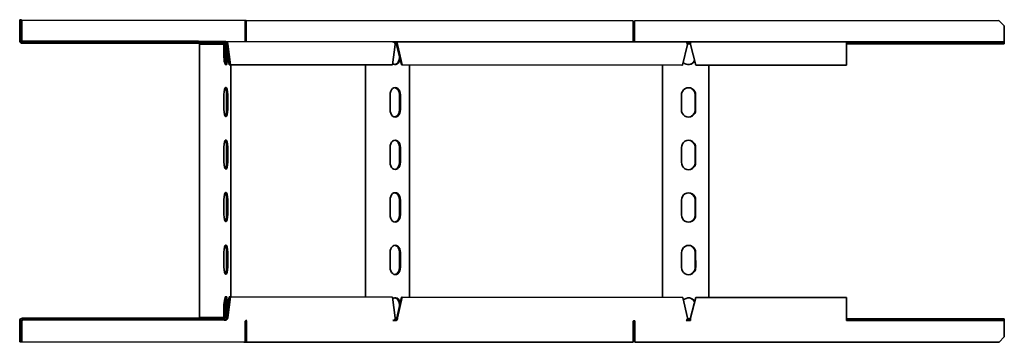
# Model space of a CAD drawing. Units: millimetres. Extents: x 3129 to 4692, y 5821 to 7538.
# Drawn here: x 3756 to 4692, y 5821 to 6128 of the extents above; entities that cross this region are included whole.
import ezdxf

# ---------------------------------------------------------------- set-up
doc = ezdxf.new("R2010")
doc.units = ezdxf.units.MM
doc.layers.add('Visible Edges(DIN)', color=7, linetype='Continuous', lineweight=35)

msp = doc.modelspace()

# ---------------------------------------------------------------- linework, layer by layer
at = {"layer": 'Visible Edges(DIN)'}
for p, q in [((3755.62, 6127.65), (3755.62, 6122.66)), ((3757.12, 6127.65), (3755.62, 6127.65)), ((3757.12, 6122.66), (3757.12, 6127.65)), ((3757.23, 6127.24), (3757.12, 6127.65)), ((3757.24, 6107.74), (3757.23, 6127.24)), ((3757.62, 6127.24), (3757.23, 6127.24)), ((3970.12, 6126.86), (3757.62, 6127.24)), ((3757.63, 6107.74), (3757.62, 6127.24)), ((3970.13, 6107.36), (3970.12, 6126.86)), ((3971.18, 6126.86), (3970.43, 6126.85)), ((3970.43, 6126.85), (3970.44, 6107.35)), ((4339.1, 6126.69), (3971.18, 6126.86)), ((3971.19, 6107.36), (3971.18, 6126.86)), ((4339.11, 6107.19), (4339.1, 6126.69)), ((4687.16, 6126.76), (4340.55, 6126.69)), ((4340.55, 6107.19), (4340.55, 6126.69)), ((4687.16, 6126.76), (4692.16, 6121.77)), ((3755.62, 6122.66), (3757.12, 6122.66)), ((3755.62, 6122.66), (3755.62, 6108.16)), ((3757.12, 6122.66), (3757.12, 6108.16)), ((4692.16, 6121.77), (4692.16, 6121.76)), ((4692.16, 6121.77), (4692.16, 6107.27)), ((4692.16, 6107.26), (4692.16, 6121.76)), ((3755.72, 6107.48), (3755.83, 6107.06)), ((3920.62, 6107.19), (3758.12, 6107.16)), ((3925.62, 6107.19), (3920.62, 6107.19)), ((3920.62, 6107.19), (3920.62, 6105.69)), ((3925.62, 6105.69), (3925.62, 6107.19)), ((3925.62, 6107.19), (3925.67, 6107.02)), ((3925.67, 6107.02), (3925.67, 6105.52)), ((3925.67, 6107.02), (3950.17, 6107.02)), ((3951.1, 6106.84), (3951.33, 6106.84)), ((3951.33, 6106.74), (3951.33, 6106.84)), ((3951.34, 6106.84), (4110.65, 6106.56)), ((3920.62, 6105.69), (3758.12, 6105.66)), ((3758.24, 6105.24), (3758.24, 6105.24)), ((3758.24, 6105.24), (3758.49, 6105.24)), ((3758.49, 6105.24), (3951.06, 6104.89)), ((3833.63, 6105.63), (3833.63, 6105.65)), ((3833.65, 6105.57), (3833.65, 6105.59)), ((3833.67, 6105.51), (3833.66, 6105.53)), ((3847.63, 6105.65), (3847.63, 6105.64)), ((3847.65, 6105.6), (3847.65, 6105.58)), ((3847.66, 6105.54), (3847.67, 6105.52)), ((3920.62, 6105.69), (3925.62, 6105.69)), ((3925.67, 6105.52), (3925.62, 6105.69)), ((3950.17, 6105.52), (3925.67, 6105.52)), ((3926.62, 6104.36), (3926.68, 5844.36)), ((3944.23, 6104.37), (3928.29, 6104.36)), ((3949.9, 6104.35), (3946.98, 6104.37)), ((3949.9, 6092.35), (3949.9, 6104.35)), ((3951.17, 6104.32), (3949.9, 6104.32)), ((3950.3, 6105.35), (3950.22, 6105.35)), ((3950.22, 6105.35), (3950.22, 6105.35)), ((3950.22, 6105.35), (3950.22, 6105.35)), ((3951.18, 6085.02), (3951.17, 6104.52)), ((3952.58, 6105.2), (3952.63, 6105.03)), ((3952.67, 6104.52), (3952.68, 6085.02)), ((3952.72, 6104.35), (3952.72, 6084.86)), ((3953.5, 6104.35), (3952.72, 6104.35)), ((3952.72, 6100.46), (3954.82, 6084.84)), ((3956.12, 6084.84), (3953.5, 6104.35)), ((4112.81, 6104.06), (4110.2, 6084.56)), ((4110.65, 6106.56), (4111.75, 6106.55)), ((4111.75, 6106.55), (4113.68, 6106.55)), ((4111.75, 6106.2), (4111.75, 6106.55)), ((4113.68, 6105.05), (4112.63, 6105.05)), ((4112.71, 6104.79), (4114.02, 6104.79)), ((4114.19, 6104.03), (4113.21, 6104.02)), ((4113.68, 6105.05), (4113.68, 6106.55)), ((4113.68, 6106.55), (4389.51, 6106.43)), ((4114.93, 6104.06), (4114.18, 6104.05)), ((4114.18, 6104.05), (4118.71, 6084.55)), ((4119.46, 6084.55), (4114.93, 6104.06)), ((4390.75, 6103.93), (4386.23, 6084.43)), ((4389.51, 6106.43), (4391.43, 6106.43)), ((4391.43, 6104.93), (4390.65, 6104.93)), ((4390.69, 6104.7), (4393.65, 6104.7)), ((4391.43, 6106.43), (4393.65, 6106.43)), ((4391.43, 6104.93), (4391.43, 6106.43)), ((4393.65, 6104.93), (4391.43, 6104.93)), ((4393.65, 6106.43), (4542.1, 6106.46)), ((4398.88, 6084.43), (4393.65, 6103.93)), ((4542.1, 6106.46), (4542.11, 6106.43)), ((4542.11, 6104.93), (4542.1, 6104.96)), ((4542.1, 6104.73), (4692.16, 6104.77)), ((4542.1, 6084.46), (4542.1, 6103.96)), ((4542.1, 6103.96), (4542.1, 6084.46)), ((4542.11, 6106.43), (4687.11, 6106.46)), ((4542.11, 6106.43), (4542.11, 6104.93)), ((4687.11, 6104.96), (4542.11, 6104.93)), ((4556.63, 6104.84), (4572.63, 6104.85)), ((4572.64, 6104.83), (4556.64, 6104.83)), ((4606.63, 6104.85), (4622.63, 6104.86)), ((4622.64, 6104.84), (4606.64, 6104.84)), ((4656.63, 6104.86), (4672.63, 6104.87)), ((4672.64, 6104.85), (4656.64, 6104.85)), ((4692.11, 6106.46), (4687.11, 6106.46)), ((4687.11, 6106.46), (4687.11, 6104.96)), ((4687.11, 6104.96), (4692.11, 6104.96)), ((4692.11, 6104.96), (4692.11, 6106.46)), ((4692.16, 6106.27), (4692.11, 6106.46)), ((4692.16, 6104.77), (4692.11, 6104.96)), ((3953.53, 6094.46), (3953.53, 6092.34)), ((4116.91, 6092.05), (4116.91, 6092.28)), ((3952.68, 6085.02), (3951.18, 6085.02)), ((3951.22, 6084.86), (3951.18, 6085.02)), ((3952.72, 6084.86), (3951.22, 6084.86)), ((3952.72, 6084.86), (3952.68, 6085.02)), ((4108.9, 6084.56), (3954.82, 6084.84)), ((3954.82, 6084.84), (3956.12, 6084.84)), ((4110.2, 6084.56), (3956.12, 6084.84)), ((3956.57, 5863.84), (3956.52, 6084.84)), ((4084.43, 6084.61), (4084.48, 5863.61)), ((4110.2, 6084.56), (4108.9, 6084.56)), ((4385.48, 6084.43), (4118.71, 6084.55)), ((4118.71, 6084.55), (4119.46, 6084.55)), ((4386.23, 6084.43), (4119.46, 6084.55)), ((4126.47, 5863.55), (4126.42, 6084.55)), ((4367.11, 6084.44), (4367.15, 5863.44)), ((4386.23, 6084.43), (4385.48, 6084.43)), ((4542.1, 6084.46), (4398.88, 6084.43)), ((4542.1, 6084.46), (4398.88, 6084.43)), ((4398.88, 6084.43), (4398.88, 6084.43)), ((4411.18, 5863.43), (4411.13, 6084.43)), ((4542.1, 6084.46), (4542.1, 6084.46)), ((3949.91, 6042.35), (3949.91, 6056.35)), ((3952.33, 6042.34), (3952.33, 6056.34)), ((3953.54, 6056.34), (3953.54, 6042.34)), ((4107.91, 6042.06), (4107.9, 6056.06)), ((4108.09, 6040.18), (4108.09, 6057.94)), ((4116.93, 6042.05), (4116.92, 6056.05)), ((4117.81, 6056.05), (4117.81, 6042.05)), ((4385.08, 6041.93), (4385.08, 6055.93)), ((4398.28, 6041.93), (4398.28, 6055.93)), ((4398.6, 6055.93), (4398.6, 6041.93)), ((3949.92, 5992.35), (3949.92, 6006.35)), ((3952.34, 5992.34), (3952.34, 6006.34)), ((3953.55, 6006.34), (3953.55, 5992.34)), ((4107.92, 5992.06), (4107.91, 6006.06)), ((4108.1, 5990.18), (4108.1, 6007.94)), ((4116.94, 5992.05), (4116.93, 6006.05)), ((4117.82, 6006.05), (4117.82, 5992.05)), ((4385.09, 5991.93), (4385.09, 6005.93)), ((4398.29, 5991.93), (4398.29, 6005.93)), ((4398.61, 6005.93), (4398.61, 5991.93)), ((4108.11, 5940.18), (4108.11, 5957.94)), ((3949.93, 5942.35), (3949.93, 5956.35)), ((3952.35, 5942.34), (3952.35, 5956.34)), ((3953.56, 5956.34), (3953.56, 5942.34)), ((4107.93, 5942.06), (4107.93, 5956.06)), ((4116.95, 5942.05), (4116.94, 5956.05)), ((4117.83, 5956.05), (4117.83, 5942.05)), ((4385.1, 5941.93), (4385.1, 5955.93)), ((4398.3, 5941.93), (4398.3, 5955.93)), ((4398.62, 5955.93), (4398.63, 5941.93)), ((3949.94, 5892.35), (3949.94, 5906.35)), ((3952.36, 5892.34), (3952.36, 5906.34)), ((3953.57, 5906.34), (3953.57, 5892.34)), ((4107.94, 5892.06), (4107.94, 5906.06)), ((4108.12, 5890.18), (4108.12, 5907.94)), ((4116.96, 5892.05), (4116.96, 5906.05)), ((4117.84, 5906.05), (4117.84, 5892.05)), ((4385.11, 5891.93), (4385.11, 5905.93)), ((4398.31, 5891.93), (4398.31, 5905.93)), ((4398.63, 5905.93), (4398.64, 5891.93)), ((3951.23, 5864.02), (3952.73, 5864.02)), ((3951.23, 5844.52), (3951.23, 5864.02)), ((3952.73, 5864.02), (3952.73, 5844.52)), ((3952.73, 5864.02), (3952.77, 5863.86)), ((3952.77, 5863.86), (3952.78, 5844.35)), ((3954.87, 5863.84), (3952.78, 5848.23)), ((3953.56, 5844.35), (3956.17, 5863.84)), ((3956.17, 5863.84), (3954.87, 5863.84)), ((3956.17, 5863.84), (4110.25, 5863.56)), ((4110.25, 5863.56), (4112.86, 5844.06)), ((4118.76, 5863.55), (4114.24, 5844.05)), ((4114.99, 5844.06), (4119.51, 5863.55)), ((4119.51, 5863.55), (4118.76, 5863.55)), ((4119.51, 5863.55), (4386.28, 5863.43)), ((4386.28, 5863.43), (4390.81, 5843.93)), ((4393.71, 5843.93), (4398.93, 5863.43)), ((4398.93, 5863.43), (4542.15, 5863.46)), ((4542.15, 5863.46), (4542.16, 5843.96)), ((4542.15, 5863.46), (4542.15, 5863.46)), ((4542.16, 5843.96), (4542.15, 5863.46)), ((3949.95, 5844.35), (3949.95, 5856.35)), ((3953.58, 5856.34), (3953.58, 5854.22)), ((4116.97, 5855.82), (4116.97, 5856.05)), ((3755.68, 5841.16), (3755.68, 5826.66)), ((3757.18, 5826.66), (3757.18, 5841.16)), ((3757.3, 5840.74), (3757.3, 5821.24)), ((3757.69, 5840.74), (3757.69, 5821.24)), ((3758.18, 5843.66), (3920.68, 5843.69)), ((3758.18, 5842.16), (3920.68, 5842.19)), ((3758.3, 5841.74), (3758.3, 5841.74)), ((3758.3, 5841.74), (3758.55, 5841.74)), ((3833.69, 5842.13), (3833.69, 5842.15)), ((3833.71, 5842.07), (3833.7, 5842.09)), ((3833.73, 5842.01), (3833.72, 5842.03)), ((3847.69, 5842.15), (3847.69, 5842.14)), ((3847.7, 5842.1), (3847.71, 5842.08)), ((3847.72, 5842.04), (3847.73, 5842.02)), ((3925.68, 5843.69), (3920.68, 5843.69)), ((3920.68, 5843.69), (3920.68, 5842.19)), ((3920.68, 5842.19), (3925.68, 5842.19)), ((3925.68, 5842.19), (3925.68, 5843.69)), ((3925.68, 5843.69), (3925.73, 5843.52)), ((3925.73, 5842.02), (3925.68, 5842.19)), ((3925.73, 5843.52), (3950.23, 5843.52)), ((3925.73, 5842.02), (3925.73, 5843.52)), ((3950.23, 5842.02), (3925.73, 5842.02)), ((3928.76, 5844.35), (3926.81, 5844.36)), ((3927.99, 5844.36), (3929.94, 5844.35)), ((3928.35, 5844.36), (3944.28, 5844.37)), ((3944.61, 5844.37), (3928.67, 5844.36)), ((3929.94, 5844.35), (3928.76, 5844.35)), ((3929.94, 5844.36), (3929.94, 5844.35)), ((3935.18, 5844.32), (3935.18, 5844.36)), ((3935.18, 5844.32), (3936.41, 5844.32)), ((3936.17, 5844.32), (3935.18, 5844.32)), ((3936.41, 5844.32), (3936.41, 5844.36)), ((3936.41, 5844.32), (3937.4, 5844.32)), ((3938.65, 5844.32), (3951.21, 5844.32)), ((3951.21, 5844.32), (3938.97, 5844.32)), ((3948.75, 5844.35), (3945.83, 5844.37)), ((3947.04, 5844.37), (3949.95, 5844.35)), ((3949.95, 5844.35), (3948.75, 5844.35)), ((3951.39, 5841.84), (3950.28, 5841.85)), ((3950.28, 5841.85), (3950.28, 5841.85)), ((3950.28, 5841.85), (3950.28, 5841.85)), ((3951.39, 5841.84), (3951.39, 5842.11)), ((3952.78, 5844.35), (3953.56, 5844.35)), ((3970.19, 5840.36), (3970.19, 5820.86)), ((3970.5, 5840.35), (3970.5, 5820.85)), ((3971.05, 5841.36), (3971.31, 5841.36)), ((3971.25, 5840.36), (3971.25, 5820.86)), ((3971.31, 5841.36), (3971.75, 5841.36)), ((4111.81, 5841.55), (4110.7, 5841.56)), ((4111.81, 5841.91), (4111.81, 5841.55)), ((4113.74, 5841.55), (4111.81, 5841.55)), ((4112.68, 5843.05), (4113.74, 5843.05)), ((4113.26, 5844.02), (4114.24, 5844.03)), ((4113.74, 5841.55), (4113.74, 5843.05)), ((4114.24, 5844.02), (4114.15, 5844.02)), ((4114.24, 5844.05), (4114.99, 5844.06)), ((4339.16, 5840.19), (4339.17, 5820.69)), ((4339.66, 5841.19), (4340.1, 5841.19)), ((4340.1, 5841.19), (4340.61, 5841.19)), ((4340.61, 5840.19), (4340.62, 5820.69)), ((4391.49, 5841.43), (4389.56, 5841.43)), ((4390.71, 5842.93), (4391.49, 5842.93)), ((4391.49, 5842.93), (4393.71, 5842.93)), ((4391.49, 5842.93), (4391.49, 5841.43)), ((4393.71, 5841.43), (4391.49, 5841.43)), ((4542.16, 5842.96), (4542.17, 5842.93)), ((4542.17, 5841.43), (4542.16, 5841.46)), ((4542.17, 5842.93), (4687.17, 5842.96)), ((4542.17, 5841.43), (4542.17, 5842.93)), ((4687.17, 5841.46), (4542.17, 5841.43)), ((4556.69, 5841.34), (4572.69, 5841.35)), ((4572.7, 5841.33), (4556.7, 5841.33)), ((4606.69, 5841.35), (4622.69, 5841.36)), ((4622.7, 5841.34), (4606.7, 5841.34)), ((4656.69, 5841.36), (4672.69, 5841.37)), ((4672.7, 5841.35), (4656.7, 5841.35)), ((4692.17, 5842.96), (4687.17, 5842.96)), ((4687.17, 5842.96), (4687.17, 5841.46)), ((4687.17, 5841.46), (4692.17, 5841.46)), ((4692.17, 5841.46), (4692.17, 5842.96)), ((4692.17, 5842.96), (4692.22, 5842.77)), ((4692.17, 5841.46), (4692.22, 5841.27)), ((4692.22, 5825.77), (4692.22, 5840.27)), ((4692.23, 5825.76), (4692.22, 5840.26)), ((3755.68, 5826.66), (3755.69, 5821.65)), ((3757.18, 5826.66), (3755.68, 5826.66)), ((3757.19, 5821.65), (3757.18, 5826.66)), ((4692.22, 5825.77), (4687.23, 5820.76)), ((4687.23, 5820.76), (4692.23, 5825.76)), ((4692.23, 5825.76), (4692.22, 5825.77)), ((3755.69, 5821.65), (3757.19, 5821.65)), ((3755.69, 5821.65), (3755.8, 5821.24)), ((3757.3, 5821.24), (3755.8, 5821.24)), ((3756.39, 5821.24), (3968.89, 5820.86)), ((3756.39, 5821.24), (3756.39, 5821.24)), ((3757.69, 5821.24), (3756.39, 5821.24)), ((3757.19, 5821.65), (3757.3, 5821.24)), ((3757.69, 5821.24), (3970.19, 5820.86)), ((3970.19, 5820.86), (3968.89, 5820.86)), ((3971.25, 5820.86), (3970.5, 5820.85)), ((3970.5, 5820.85), (4338.42, 5820.69)), ((3971.25, 5820.86), (4339.17, 5820.69)), ((4339.17, 5820.69), (4338.42, 5820.69)), ((4340.62, 5820.69), (4687.23, 5820.76)), ((4340.62, 5820.69), (4687.23, 5820.76)), ((4340.62, 5820.69), (4340.62, 5820.69)), ((4687.23, 5820.76), (4687.23, 5820.76))]:
    msp.add_line(p, q, dxfattribs=at)
for centre, major_axis, ratio, start_param, end_param in [((3758.12, 6108.16), (-2.41, -0.68), 0.999999, 6.00792, 7.578716), ((3758.24, 6107.74), (-2.41, -0.68), 0.999999, 0, 1.295531), ((3758.12, 6108.16), (-0.962, -0.272), 0.999999, 6.00792, 7.578716), ((3758.24, 6107.74), (-0.962, -0.272), 0.999999, 6.00792, 6.066891), ((3758.49, 6107.74), (0.002, 1), 0.865859, 1.573145, 2.112623), ((3950.17, 6104.52), (2.41, 0.68), 0.999999, 6.00792, 7.578716), ((3951.33, 6104.34), (0, 2.5), 0.865859, 4.714737, 6.285534), ((3970.99, 6107.36), (0.002, 1), 0.865859, 1.573145, 2.152122), ((3971.69, 6107.36), (0, -2.5), 0.499712, 4.713745, 4.933415), ((3971.69, 6107.36), (0, 1), 0.499712, 1.572153, 2.15216), ((4339.61, 6107.19), (0, 1), 0.499712, 1.572153, 2.403263), ((4340.55, 6107.19), (0, 1), 0.000332, 3.879408, 4.711214), ((4692.16, 6107.27), (0, -1), 0.000332, 6.282011, 7.852807), ((4692.16, 6107.27), (0, -2.5), 0.000332, 6.282011, 7.852807), ((3840.63, 6105.65), (-7, 0), 0.001175, 3.141924, 6.283517), ((3840.63, 6105.63), (7, 0), 0.001175, 3.141924, 6.283517), ((3840.65, 6105.59), (-7, 0), 0.001175, 3.141924, 6.283517), ((3840.65, 6105.57), (7, 0), 0.001175, 3.141924, 6.283517), ((3840.66, 6105.53), (-7, 0), 0.001175, 3.141924, 6.283517), ((3840.67, 6105.52), (7, 0), 0.001175, 3.141924, 6.283517), ((3928.87, 6104.36), (-2.25, 0), 0.001175, 4.97452, 6.283185), ((3944.81, 6104.37), (2.25, 0), 0.001175, 0.262131, 1.832928), ((3950.17, 6104.52), (0.962, 0.272), 0.999999, 6.00792, 7.578716), ((3950.22, 6104.35), (0.962, 0.272), 0.999999, 0.090732, 1.295531), ((3950.22, 6104.35), (2.41, 0.68), 0.999999, 6.00792, 6.283185), ((4110.64, 6104.06), (0, 2.5), 0.865859, 4.714737, 6.283185), ((4112.5, 6104.02), (-1, 0), 0.001175, 1.880024, 2.356526), ((4113.68, 6104.05), (0, 2.5), 0.499712, 4.713745, 6.284542), ((4113.68, 6104.05), (0, 1), 0.499712, 4.713745, 6.284542), ((4389.5, 6103.93), (0, 2.5), 0.499712, 4.713745, 6.283185), ((4393.65, 6103.93), (0, 2.5), 0.000332, 0, 1.569622), ((4542.1, 6103.96), (0, 2.5), 0.000332, 6.282011, 7.852807), ((4542.1, 6103.96), (0, 1), 0.000332, 6.282011, 7.852807), ((4556.64, 6104.83), (-7, 0), 0.001175, 4.712721, 7.854313), ((4572.64, 6104.84), (7, 0), 0.001175, 4.712721, 7.854313), ((4606.64, 6104.84), (-7, 0), 0.001175, 4.712721, 7.854313), ((4622.64, 6104.85), (7, 0), 0.001175, 4.712721, 7.854313), ((4656.64, 6104.86), (-7, 0), 0.001175, 4.712721, 7.854313), ((4672.64, 6104.86), (7, 0), 0.001175, 4.712721, 7.854313), ((3951.71, 6092.35), (0, -7), 0.259139, 4.711173, 5.980524), ((3951.71, 6092.35), (0, -7), 0.259139, 0.5887, 1.56958), ((4112.85, 6092.06), (0.01, -7), 0.707341, 5.761495, 7.510753), ((4111.96, 6092.05), (0.01, -7), 0.707341, 0.089345, 1.569134), ((4391.83, 6091.93), (0.03, -7), 0.966011, 5.454381, 7.350401), ((4391.51, 6091.93), (0.03, -7), 0.966011, 0.023895, 1.135961), ((3950.51, 6092.35), (0, -7), 0.259139, 0.339247, 0.376345), ((3951.72, 6056.35), (0, 7), 0.259139, 4.711173, 7.852765), ((3950.51, 6056.35), (0, 7), 0.259139, 4.711173, 5.943938), ((4112.85, 6056.06), (-0.01, 7), 0.707341, 4.710727, 7.85232), ((4111.97, 6056.05), (-0.01, 7), 0.707341, 4.710727, 6.19384), ((4391.84, 6055.93), (-0.03, 7), 0.966011, 4.707844, 7.849437), ((4391.52, 6055.93), (-0.03, 7), 0.966011, 4.707844, 6.259291), ((3951.72, 6042.35), (0, -7), 0.259139, 4.711173, 7.852765), ((3950.52, 6042.35), (0, -7), 0.259139, 0.339247, 1.56958), ((4112.86, 6042.06), (0.01, -7), 0.707341, 4.710727, 7.85232), ((4111.97, 6042.05), (0.01, -7), 0.707341, 0.089345, 1.569134), ((4391.84, 6041.93), (0.03, -7), 0.966011, 4.707844, 7.849437), ((4391.52, 6041.93), (0.03, -7), 0.966011, 0.023895, 1.566252), ((3951.73, 6006.35), (0, 7), 0.259139, 4.711173, 7.852765), ((4112.87, 6006.06), (-0.01, 7), 0.707341, 4.710727, 7.85232), ((4111.98, 6006.05), (-0.01, 7), 0.707341, 4.710727, 6.19384), ((3950.53, 6006.35), (0, 7), 0.259139, 4.711173, 5.943938), ((4391.85, 6005.93), (-0.03, 7), 0.966011, 4.707844, 7.849437), ((4391.53, 6005.93), (-0.03, 7), 0.966011, 4.707844, 6.259291), ((3951.74, 5992.35), (0, -7), 0.259139, 4.711173, 7.852765), ((3950.53, 5992.35), (0, -7), 0.259139, 0.339247, 1.56958), ((4112.87, 5992.06), (0.01, -7), 0.707341, 4.710727, 7.85232), ((4111.99, 5992.05), (0.01, -7), 0.707341, 0.089345, 1.569134), ((4391.85, 5991.93), (0.03, -7), 0.966011, 4.707844, 7.849437), ((4391.53, 5991.93), (0.03, -7), 0.966011, 0.023895, 1.566252), ((3951.74, 5956.35), (0, 7), 0.259139, 4.711173, 7.852765), ((3950.54, 5956.35), (0, 7), 0.259139, 4.711173, 5.943938), ((4112.88, 5956.06), (-0.01, 7), 0.707341, 4.710727, 7.85232), ((4111.99, 5956.05), (-0.01, 7), 0.707341, 4.710727, 6.19384), ((4391.86, 5955.93), (-0.03, 7), 0.966011, 4.707844, 7.849437), ((4391.54, 5955.93), (-0.03, 7), 0.966011, 4.707844, 6.259291), ((3951.75, 5942.35), (0, -7), 0.259139, 4.711173, 7.852765), ((3950.54, 5942.35), (0, -7), 0.259139, 0.339247, 1.56958), ((4112.88, 5942.06), (0.01, -7), 0.707341, 4.710727, 7.85232), ((4112, 5942.05), (0.01, -7), 0.707341, 0.089345, 1.569134), ((4391.86, 5941.93), (0.03, -7), 0.966011, 4.707844, 7.849437), ((4391.54, 5941.93), (0.03, -7), 0.966011, 0.023895, 1.566252), ((3951.75, 5906.35), (0, 7), 0.259139, 4.711173, 7.852765), ((3950.55, 5906.35), (0, 7), 0.259139, 4.711173, 5.943938), ((4112.89, 5906.06), (-0.01, 7), 0.707341, 4.710727, 7.85232), ((4112, 5906.05), (-0.01, 7), 0.707341, 4.710727, 6.19384), ((4391.87, 5905.93), (-0.03, 7), 0.966011, 4.707844, 7.849437), ((4391.55, 5905.93), (-0.03, 7), 0.966011, 4.707844, 6.259291), ((3951.76, 5892.35), (0, -7), 0.259139, 4.711173, 7.852765), ((3950.55, 5892.35), (0, -7), 0.259139, 0.339247, 1.56958), ((4112.89, 5892.06), (0.01, -7), 0.707341, 4.710727, 7.85232), ((4112.01, 5892.05), (0.01, -7), 0.707341, 0.089345, 1.569134), ((4391.87, 5891.93), (0.03, -7), 0.966011, 4.707844, 7.849437), ((4391.55, 5891.93), (0.03, -7), 0.966011, 0.023895, 1.566252), ((4112.9, 5856.06), (-0.01, 7), 0.707341, 5.052534, 6.801299), ((3951.77, 5856.35), (0, 7), 0.259139, 0.300228, 1.56958), ((3950.56, 5856.35), (0, 7), 0.259139, 5.904408, 5.943938), ((3951.77, 5856.35), (0, -7), 0.259139, 1.56958, 2.550458), ((4112.02, 5856.05), (-0.01, 7), 0.707341, 4.710727, 6.19384), ((4391.88, 5855.93), (-0.03, 7), 0.966011, 5.207216, 7.102646), ((4391.56, 5855.93), (-0.03, 7), 0.966011, 5.138673, 6.259291), ((3950.23, 5844.52), (2.41, 0.68), 0.999999, 4.437123, 6.00792), ((3950.23, 5844.52), (0.962, 0.272), 0.999999, 4.437123, 6.00792), ((3758.18, 5841.16), (-2.41, -0.68), 0.999999, 4.437123, 6.00792), ((3758.18, 5841.16), (-0.962, -0.272), 0.999999, 4.437123, 6.00792), ((3758.3, 5840.74), (-0.962, -0.272), 0.999999, 4.437123, 6.00792), ((3758.55, 5840.74), (0.002, 1), 0.865859, 0.002348, 1.573145), ((3840.69, 5842.15), (-7, 0), 0.001175, 3.141924, 6.283517), ((3840.69, 5842.13), (7, 0), 0.001175, 3.141924, 6.283517), ((3840.7, 5842.09), (-7, 0), 0.001175, 3.141924, 6.283517), ((3840.71, 5842.08), (7, 0), 0.001175, 3.141924, 6.283517), ((3840.72, 5842.04), (-7, 0), 0.001175, 3.141924, 6.283517), ((3840.73, 5842.02), (7, 0), 0.001175, 3.141924, 6.283517), ((3928.93, 5844.36), (-2.25, 0), 0.001175, 4.97452, 6.632583), ((3928.93, 5844.36), (-1, 0), 0.001175, 4.97452, 6.632583), ((3938.39, 5844.32), (-2.25, 0), 0.001175, 0.174865, 1.832928), ((3938.39, 5844.32), (-1, 0), 0.001175, 0.174865, 1.832928), ((3944.87, 5844.37), (2.25, 0), 0.001175, 0.262131, 1.832928), ((3944.87, 5844.37), (1, 0), 0.001175, 0.262131, 1.832928), ((3950.28, 5844.35), (2.41, 0.68), 0.999999, 4.437123, 6.00792), ((3951.39, 5844.34), (0, -2.5), 0.865859, 0.002348, 1.573145), ((3971.05, 5840.36), (0.002, 1), 0.865859, 0.002348, 1.573145), ((3971.75, 5840.36), (0, -2.5), 0.499712, 4.374137, 4.713745), ((3971.75, 5840.36), (0, 1), 0.499712, 0.001356, 1.572153), ((4110.7, 5844.06), (0, -2.5), 0.865859, 0.002348, 1.573145), ((4112.56, 5844.02), (-2.25, 0), 0.001175, 1.708431, 2.356526), ((4112.56, 5844.02), (1, 0), 0.001175, 5.026235, 5.498119), ((4113.74, 5844.05), (0, -2.5), 0.499712, 0.001356, 1.572153), ((4113.74, 5844.05), (0, -1), 0.499712, 0.001356, 1.572153), ((4339.66, 5840.19), (0, 1), 0.499712, 0.001356, 1.572153), ((4340.61, 5840.19), (0, 1), 0.000332, 4.711214, 6.282011), ((4389.56, 5843.93), (0, -2.5), 0.499712, 0.001356, 1.572153), ((4393.71, 5843.93), (0, -2.5), 0.000332, 4.711214, 6.282011), ((4542.16, 5843.96), (0, -1), 0.000332, 4.711214, 6.282011), ((4542.16, 5843.96), (0, -2.5), 0.000332, 4.711214, 6.282011), ((4556.69, 5841.33), (-7, 0), 0.001175, 4.712721, 7.854313), ((4572.69, 5841.34), (7, 0), 0.001175, 4.712721, 7.854313), ((4606.69, 5841.35), (-7, 0), 0.001175, 4.712721, 7.854313), ((4622.69, 5841.35), (7, 0), 0.001175, 4.712721, 7.854313), ((4656.69, 5841.36), (-7, 0), 0.001175, 4.712721, 7.854313), ((4672.69, 5841.36), (7, 0), 0.001175, 4.712721, 7.854313), ((4692.22, 5840.27), (0, 2.5), 0.000332, 4.711214, 6.282011), ((4692.22, 5840.27), (0, 1), 0.000332, 4.711214, 6.282011)]:
    msp.add_ellipse(centre, major_axis=major_axis, ratio=ratio, start_param=start_param, end_param=end_param, dxfattribs=at)

doc.saveas('drawing.dxf')
